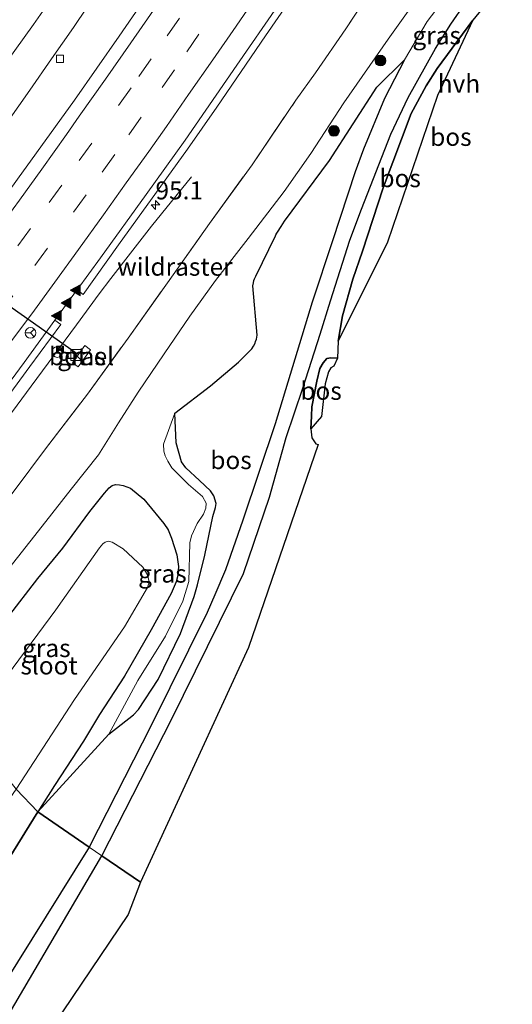
# Model space of a CAD drawing. Units: metres. Extents: x 142158 to 150002, y 468748 to 475002.
# Drawn here: x 143134 to 143203, y 469312 to 469449 of the extents above; entities that cross this region are included whole.
import ezdxf
from ezdxf.enums import TextEntityAlignment as Align

# ---------------------------------------------------------------- set-up
doc = ezdxf.new("R2010")
doc.units = ezdxf.units.M
doc.linetypes.add('IE-TERREINAFSCHEIDING', pattern=[10, 8, -2])
doc.linetypes.add('VW-3-9_STREEP', pattern=[12, 3, -9])
doc.layers.get('0').update_dxf_attribs({"lineweight": 25})
for name, color, linetype, lineweight in [('B-ME-AM-KILOMETR-S-B1', 7, 'Continuous', 18), ('B-ME-BV-GELEIDECONSTRAUCTIE_GELEIDERAIL_OVERSTAPCONSTRUCTIE-S-B1', 213, 'BV-ANTIVERBLINDINGSSCHERM', 18), ('B-ME-BV-GELEIDECONSTRUCTIE-GELEIDERAIL-L-B1', 213, 'BV-GELEIDERAIL', 18), ('B-ME-GR-BOOM-S-B1', 93, 'Continuous', 18), ('B-ME-GR-BOS-GV-B6', 10, 'Continuous', 25), ('B-ME-GW-INSTEEKWATERGANG-L-B1', 10, 'Continuous', 25), ('B-ME-GW-KRUINLIJN-L-B1', 93, 'Continuous', 18), ('B-ME-GW-TEENLIJN-L-B1', 93, 'Continuous', 18), ('B-ME-IE-GRASLAND-GV-B6', 93, 'Continuous', 18), ('B-ME-IE-HULPGEOMETRIE-L-B1', 53, 'Continuous', 18), ('B-ME-IE-INRICHTINGSELEMENT-S-B1', 253, 'Continuous', 18), ('B-ME-IE-TERREINAFSCHEIDING-RASTERHEKWERK-L-B1', 8, 'IE-TERREINAFSCHEIDING', 18), ('B-ME-KG-KADASTRAAL-OPNAMEDTMGRENS-L-B1', 10, 'Continuous', 25), ('B-ME-OG-WATER-GV-B6', 153, 'Continuous', 18), ('B-ME-VH-VERH_SOORT-BITUMEN-GV-B6', 8, 'IE-TERREINAFSCHEIDING-NATUURLIJK-HOUTWAL', 18), ('B-ME-VH-VERH_SOORT-GV-B6', 8, 'Continuous', 18), ('B-ME-VH-VERH_SOORT-HALF_VERHARDING-GV-B6', 8, 'IE-TERREINAFSCHEIDING-NATUURLIJK-HOUTWAL', 18), ('B-ME-VV-KOLK-S-B1', 8, 'Continuous', 18), ('B-ME-VW-MARKERING-39STREEP-015-L-B1', 255, 'VW-3-9_STREEP', 18), ('B-ME-VW-MARKERING-STREEP-015-L-B1', 7, 'Continuous', 18), ('B-ME-VW-MARKERING-VLAKMARK-S-B1', 7, 'Continuous', 18), ('B-ME-VW-MEUBILAIR_WEGMEUBILAIR-RONA-S-B1', 8, 'Continuous', 18), ('B-ME-VW-PORTAAL-L-B1', 10, 'Continuous', 25)]:
    doc.layers.add(name, color=color, linetype=linetype, lineweight=lineweight)
doc.styles.add('NLCS-ISO', font='NLCS-ISO.TTF')
doc.linetypes.add('BV-ANTIVERBLINDINGSSCHERM', pattern='A,2,-1,[22,NLCS.SHX,S=1,R=0,X=0,Y=0],-1', length=4)
doc.linetypes.add('BV-GELEIDERAIL', pattern='A,10,-3,[108,NLCS.SHX,S=1,R=0,X=0,Y=0],-3', length=16)
doc.linetypes.add('IE-TERREINAFSCHEIDING-NATUURLIJK-HOUTWAL', pattern='A,7,-1.5,[67,NLCS.SHX,S=0.75,R=45,X=0,Y=0],-1.5,7,-1.5,[70,NLCS.SHX,S=0.75,R=0,X=0,Y=0],-1.5', length=20)

# ---------------------------------------------------------------- blocks, each defined once
blk = doc.blocks.new('kast')
blk.add_line((-0.75, -0.75), (0.75, 0.75))
blk.add_lwpolyline([(-0.75, 0.75), (0.75, 0.75), (0.75, -0.75), (-0.75, -0.75)], close=True)
blk = doc.blocks.new('dtb')
blk.add_circle((0, 0), 0.75)
blk = doc.blocks.new('camera')
h = blk.add_hatch(color=256)
h.paths.add_polyline_path([(0.5, 0.5), (-0.5, 0.5), (0, 0)])
h.paths.add_polyline_path([(0, 0), (-0.5, -0.5), (0.5, -0.5)])
for p, q in [((-0.5, 0.5), (0.5, -0.5)), ((0.5, 0.5), (-0.5, -0.5))]:
    blk.add_line(p, q)
blk.add_lwpolyline([(-0.5, 0.5), (0.5, 0.5), (0.5, -0.5), (-0.5, -0.5)], close=True)
blk = doc.blocks.new('wegwijzer')
for q in [(-0.53, -0.53), (0, 0.75), (0.53, -0.53)]:
    blk.add_line((0, 0), q)
blk.add_circle((0, 0), 0.75)
blk = doc.blocks.new('boom')
blk.add_hatch(color=256).paths.add_polyline_path([(-0.75, 0, 1), (0.75, 0, 1)])
blk.add_circle((0, 0), 0.75)
blk = doc.blocks.new('hecto')
for p, q in [((0, 0.625), (-0.625, 0)), ((0, -0.625), (0, 0.625)), ((-0.625, 0), (0.625, 0)), ((0.625, 0), (0, -0.625))]:
    blk.add_line(p, q)
blk = doc.blocks.new('kolk')
blk.add_lwpolyline([(-0.5, -0.5), (0.5, -0.5), (0.5, 0.5), (-0.5, 0.5)], close=True)
blk = doc.blocks.new('verfsymbol')
for color in [252, 253]:
    blk.add_hatch(color=color).paths.add_polyline_path([(0.75, -0.625), (0, 0.75), (-0.75, -0.625)])
blk.add_lwpolyline([(0.75, -0.625), (0, 0.75), (-0.75, -0.625)], close=True)

msp = doc.modelspace()

# ---------------------------------------------------------------- linework, layer by layer
at = {"layer": 'B-ME-BV-GELEIDECONSTRUCTIE-GELEIDERAIL-L-B1'}
for points in [[(143084.595, 469378.4186, 8.3781), (143090.6033, 469386.1446, 8.386), (143095.4293, 469392.547, 8.3978), (143101.0666, 469400.0082, 8.3905), (143105.0427, 469405.3582, 8.4069), (143109.0131, 469410.7153, 8.4142), (143112.9707, 469416.1089, 8.4097), (143115.3346, 469419.4051, 8.4142), (143119.1507, 469424.8971, 8.4263), (143122.9928, 469430.2827, 8.4126), (143126.8556, 469435.6904, 8.4481), (143129.1848, 469438.9804, 8.48), (143132.2613, 469443.3416, 8.49), (143136.1522, 469448.7663, 8.4936), (143140.7238, 469455.3101, 8.5218)], [(143089.0646, 469376.0158, 8.3876), (143094.0959, 469382.526, 8.3596), (143098.124, 469387.8341, 8.3814), (143102.152, 469393.1422, 8.4033), (143106.1257, 469398.4792, 8.3632), (143109.3058, 469402.7474, 8.3623), (143112.4776, 469407.0779, 8.3978), (143115.5424, 469411.3655, 8.3851), (143118.681, 469415.7046, 8.3569), (143122.5277, 469421.111, 8.3611), (143126.4225, 469426.5228, 8.4139), (143129.5174, 469430.8582, 8.4275), (143132.5949, 469435.2419, 8.4548), (143135.6518, 469439.6247, 8.5031), (143138.668, 469443.9856, 8.4931), (143141.7173, 469448.3731, 8.5076), (143145.4357, 469453.9211, 8.5413)], [(143110.2734, 469364.6143, 8.625), (143114.1641, 469369.6712, 8.6464), (143119.0533, 469375.967, 8.6201), (143123.085, 469381.2789, 8.6306), (143127.0889, 469386.6096, 8.6254), (143131.0692, 469391.9364, 8.6495), (143135.8169, 469398.3392, 8.6632), (143138.2056, 469401.5274, 8.663), (143142.1475, 469406.8838, 8.728), (143145.3168, 469411.1822, 8.7672), (143146.9377, 469413.3305, 8.7168), (143149.327, 469416.4506, 8.5768), (143152.6173, 469420.6399, 8.3349), (143158.1794, 469427.5411, 8.1153)]]:
    msp.add_polyline3d(points, dxfattribs=at)
at = {"layer": 'B-ME-GR-BOS-GV-B6'}
for points in [[(143202.8914, 469456.135, 4.9904), (143197.4047, 469449.3813, 5.0531), (143192.4074, 469442.656, 4.9002), (143190.8683, 469440.2245, 4.9159), (143188.7831, 469436.3634, 4.7866), (143184.8809, 469426.0044, 4.8532), (143181.9954, 469417.1554, 4.7826), (143180.664, 469413.2409, 4.6141), (143179.2013, 469408.1334, 4.7317), (143178.6139, 469404.6028, 4.767), (143178.5264, 469402.2207, 4.9081), (143177.61, 469402.2961, 4.8801), (143177.054, 469402.1958, 4.8669), (143176.5094, 469401.5816, 4.8702), (143176.0711, 469400.8081, 4.8702), (143175.6554, 469399.007, 4.8669), (143174.9551, 469395.4517, 4.9755), (143174.8811, 469394.1428, 5.0886), (143174.8168, 469392.3935, 5.1893), (143174.9473, 469391.1332, 5.1787), (143175.5243, 469390.2792, 5.2598), (143175.8161, 469390.1834, 5.2312)], [(143175.8161, 469390.1834, 5.2312), (143166.125, 469361.852, 4.7311), (143151.056, 469329.142, 4.465), (143145.6871, 469332.8207, 4.1938), (143155.3671, 469351.8296, 4.4558), (143165.4235, 469372.2125, 4.7111), (143169.0301, 469382.8578, 4.93), (143171.3892, 469391.1538, 4.9313), (143173.7164, 469398.0675, 4.898), (143176.0956, 469405.5767, 4.7482), (143177.5536, 469410.2148, 4.7316), (143180.2461, 469418.6781, 4.715), (143181.887, 469423.0231, 4.9978), (143185.9565, 469433.4761, 4.7649), (143188.3602, 469438.6085, 4.7316), (143192.205, 469445.4341, 4.939), (143194.3406, 469448.8107, 5.0129), (143196.3099, 469451.7123, 5.034)], [(143178.6139, 469404.6028, 4.767), (143179.2013, 469408.1334, 4.7317), (143180.664, 469413.2409, 4.6141), (143181.9954, 469417.1554, 4.7826), (143184.8809, 469426.0044, 4.8532), (143188.7831, 469436.3634, 4.7866), (143190.8683, 469440.2245, 4.9159), (143192.4074, 469442.656, 4.9002), (143197.4047, 469449.3813, 5.0531), (143192.475, 469438.885, 4.5345), (143185.4752, 469418.4215, 4.4365), (143178.6139, 469404.6028, 4.767)], [(143143.9331, 469334.0225, 4.1166), (143136.7375, 469338.9527, 3.8292), (143146.6407, 469349.7711, 4.0592), (143150.0956, 469352.4643, 4.3562), (143150.7692, 469353.2436, 4.424), (143153.5388, 469357.415, 4.4286), (143156.6383, 469363.8031, 4.425), (143158.5545, 469368.9991, 4.4286), (143159.0073, 469370.5993, 4.4786), (143160.0415, 469374.7286, 4.7759), (143161.1597, 469380.1535, 5.0052), (143161.5153, 469381.3764, 4.9347), (143161.6034, 469381.9746, 4.9372), (143161.3108, 469383.0032, 4.9397), (143160.8221, 469383.735, 4.9221), (143159.2946, 469385.1527, 4.7986), (143157.3875, 469386.9446, 4.718), (143156.7732, 469387.7637, 4.7457), (143156.0284, 469390.4249, 4.7558), (143155.8471, 469394.5724, 5.0178), (143160.83, 469398.3895, 5.4586), (143164.7433, 469401.6901, 5.4125), (143166.5768, 469403.5338, 5.3492), (143166.8127, 469403.9151, 5.3434), (143167.0319, 469404.3281, 5.3204), (143167.1199, 469404.5647, 5.3146), (143167.2283, 469404.895, 5.2973), (143167.3158, 469405.4498, 5.2973), (143166.7406, 469412.3032, 5.257), (143166.8015, 469412.7514, 5.257), (143166.8877, 469413.0683, 5.257), (143166.96, 469413.2885, 5.2513), (143167.1286, 469413.6619, 5.2455), (143169.8716, 469419.3122, 5.113), (143169.989, 469419.5269, 5.113), (143170.1658, 469419.8169, 5.113), (143170.6787, 469420.6157, 5.0957), (143171.145, 469421.3332, 5.1303), (143177.4325, 469429.8067, 5.1245), (143184.0291, 469440.0099, 5.0669), (143187.8696, 469443.8588, 4.9665), (143185.0976, 469438.4571, 4.8258), (143182.1659, 469431.369, 4.9908), (143180.9862, 469428.235, 4.7748), (143177.832, 469418.6175, 4.6583), (143175.0082, 469410.0184, 4.8449), (143169.8302, 469393.0681, 4.93), (143165.3149, 469379.6137, 4.8814), (143162.9286, 469372.7208, 4.5895), (143161.4454, 469369.1933, 4.4558), (143160.3518, 469366.7738, 4.3463), (143152.542, 469351.0006, 4.322), (143143.9331, 469334.0225, 4.1166)], [(143174.8168, 469392.3935, 5.1893), (143174.8811, 469394.1428, 5.0886), (143174.9551, 469395.4517, 4.9755), (143175.6554, 469399.007, 4.8669), (143176.0711, 469400.8081, 4.8702), (143176.5094, 469401.5816, 4.8702), (143177.054, 469402.1958, 4.8669), (143177.61, 469402.2961, 4.8801), (143178.5264, 469402.2207, 4.9081), (143178.0048, 469401.1271, 5.3236), (143177.5769, 469400.8722, 5.3537), (143177.2533, 469400.326, 5.3763), (143176.8161, 469398.6617, 5.5045), (143176.3126, 469394.0782, 5.5875), (143174.8168, 469392.3935, 5.1893)], [(143119.0926, 469311.1212, 3.5572), (143124.7032, 469319.566, 3.7639), (143136.7375, 469338.9527, 3.8292), (143143.9331, 469334.0225, 4.1166), (143122.1243, 469299.0823, 4.2257)], [(143151.056, 469329.142, 4.465), (143149.341, 469324.646, 4.465), (143108.931, 469264.712, 4.0214), (143106.3226, 469270.2759, 4.1639), (143126.2355, 469299.7307, 4.1639), (143145.6871, 469332.8207, 4.1938), (143151.056, 469329.142, 4.465)]]:
    msp.add_polyline3d(points, dxfattribs=at)
at = {"layer": 'B-ME-GW-INSTEEKWATERGANG-L-B1'}
for points in [[(143132.5223, 469365.9967, 4.1876), (143136.7734, 469371.4745, 4.1809), (143140.2515, 469375.74, 4.107), (143144, 469380.8338, 4.0689), (143146.0423, 469383.4169, 4.0689), (143146.685, 469384.1494, 4.0241), (143147.1085, 469384.4498, 4.0241), (143147.5735, 469384.6135, 4.0241), (143148.1507, 469384.5801, 4.0443), (143148.6671, 469384.4814, 4.0174), (143149.6865, 469384.0975, 4.042), (143151.5103, 469382.5405, 4.1899), (143151.9311, 469382.0642, 4.1943), (143154.3381, 469379.1775, 4.1876), (143154.9281, 469378.2676, 4.1876), (143155.3808, 469377.122, 4.1899), (143156.1313, 469374.7762, 4.1585), (143156.3594, 469373.1669, 4.1249), (143156.2896, 469371.8997, 4.1451), (143156.0268, 469371.0215, 4.154), (143155.3286, 469369.3917, 4.1831), (143152.5432, 469364.3446, 3.9838), (143148.8531, 469357.8808, 3.883), (143145.3634, 469352.5002, 4.0129), (143143.1283, 469348.7842, 3.8785), (143139.098, 469342.605, 3.8337), (143136.7375, 469338.9527, 3.8292)], [(143136.7375, 469338.9527, 3.8292), (143124.7032, 469319.566, 3.7639), (143119.0926, 469311.1212, 3.5572)]]:
    msp.add_polyline3d(points, dxfattribs=at)
at = {"layer": 'B-ME-GW-KRUINLIJN-L-B1'}
for points in [[(143178.6139, 469404.6028, 4.767), (143179.2013, 469408.1334, 4.7317), (143180.664, 469413.2409, 4.6141), (143181.9954, 469417.1554, 4.7826), (143184.8809, 469426.0044, 4.8532), (143188.7831, 469436.3634, 4.7866), (143190.8683, 469440.2245, 4.9159), (143192.4074, 469442.656, 4.9002), (143197.4047, 469449.3813, 5.0531)], [(143146.6407, 469349.7711, 4.0592), (143150.0956, 469352.4643, 4.3562), (143150.7692, 469353.2436, 4.424), (143153.5388, 469357.415, 4.4286), (143156.6383, 469363.8031, 4.425), (143158.5545, 469368.9991, 4.4286), (143159.0073, 469370.5993, 4.4786), (143160.0415, 469374.7286, 4.7759), (143161.1597, 469380.1535, 5.0052), (143161.5153, 469381.3764, 4.9347), (143161.6034, 469381.9746, 4.9372), (143161.3108, 469383.0032, 4.9397), (143160.8221, 469383.735, 4.9221), (143159.2946, 469385.1527, 4.7986), (143157.3875, 469386.9446, 4.718), (143156.7732, 469387.7637, 4.7457), (143156.0284, 469390.4249, 4.7558), (143155.8471, 469394.5724, 5.0178)]]:
    msp.add_polyline3d(points, dxfattribs=at)
at = {"layer": 'B-ME-GW-TEENLIJN-L-B1'}
for points in [[(143122.9649, 469360.4692, 4.4612), (143124.2767, 469361.6095, 4.5284), (143125.3357, 469363.0584, 4.5303), (143128.41, 469367.4249, 4.5931), (143132.1917, 469372.2378, 4.6871), (143137.357, 469378.8068, 4.6379), (143141.3917, 469383.9652, 4.5303), (143145.218, 469388.7543, 4.4228), (143147.9968, 469393.2295, 4.7416), (143150.7594, 469397.5083, 4.8848), (143154.3755, 469402.8373, 5.132), (143157.9521, 469408.0828, 5.333), (143161.5136, 469413.0806, 5.2359), (143166.0669, 469418.9355, 5.1551), (143171.1, 469425.4816, 5.0465), (143174.8093, 469430.792, 5.1343), (143179.3979, 469437.8543, 5.1574), (143185.5973, 469446.7053, 5.102), (143189.7776, 469452.6345, 5.1089)], [(143178.5264, 469402.2207, 4.9081), (143177.61, 469402.2961, 4.8801), (143177.054, 469402.1958, 4.8669), (143176.5094, 469401.5816, 4.8702), (143176.0711, 469400.8081, 4.8702), (143175.6554, 469399.007, 4.8669), (143174.9551, 469395.4517, 4.9755), (143174.8811, 469394.1428, 5.0886), (143174.8168, 469392.3935, 5.1893)], [(143146.6407, 469349.7711, 4.0592), (143150.6892, 469357.2602, 3.8608), (143154.5349, 469363.4485, 3.9091), (143156.9504, 469368.3441, 3.9413), (143157.7895, 469371.0873, 4.0701), (143157.9397, 469376.4846, 4.3728), (143158.1663, 469377.4347, 4.5215), (143158.9833, 469379.1628, 4.6046), (143159.8437, 469380.453, 4.6172), (143160.1625, 469381.3038, 4.6248), (143160.2254, 469382.0253, 4.6147), (143159.6876, 469382.9472, 4.582), (143157.7388, 469384.5919, 4.4963), (143155.4485, 469386.9267, 4.466), (143154.8652, 469387.8701, 4.5265), (143154.5118, 469388.5937, 4.5618), (143154.3283, 469389.2647, 4.582), (143154.2953, 469390.254, 4.5946), (143155.8471, 469394.5724, 5.0178)]]:
    msp.add_polyline3d(points, dxfattribs=at)
at = {"layer": 'B-ME-IE-GRASLAND-GV-B6'}
for points in [[(143161.0097, 469465.9205, 7.9249), (143148.1166, 469447.1351, 7.785), (143141.8837, 469438.2251, 7.734), (143133.9432, 469427.1831, 7.7128), (143128.2197, 469419.2805, 7.6703), (143122.9062, 469412.0348, 7.632), (143117.6436, 469405.0983, 7.6575), (143112.977, 469398.853, 7.615), (143106.5319, 469390.3786, 7.5853), (143099.0016, 469380.4757, 7.6193), (143093.5908, 469373.5826, 7.591), (143080.4812, 469380.6301, 7.5926), (143085.5843, 469387.1901, 7.5618), (143092.884, 469396.7673, 7.5491), (143100.0483, 469406.2201, 7.5278), (143105.9994, 469414.3153, 7.5321), (143110.6974, 469420.6969, 7.5618), (143116.8147, 469429.2662, 7.6596), (143122.1389, 469436.7883, 7.6426), (143127.3876, 469444.164, 7.6213), (143132.2294, 469451.0511, 7.6213)], [(143184.5657, 469455.6399, 7.8261), (143179.6666, 469448.1897, 7.7408), (143175.479, 469442.0343, 7.7286), (143172.7265, 469438.2036, 7.7266), (143166.6165, 469429.2145, 7.7124), (143160.7063, 469421.0274, 7.7408), (143154.8251, 469412.7594, 7.7286), (143149.3309, 469405.0256, 7.6596), (143143.6924, 469397.2185, 7.5766), (143137.8405, 469389.5875, 7.4926), (143133.5758, 469383.9253, 7.4978), (143128.8893, 469377.791, 7.5048), (143122.1992, 469369.025, 7.5101), (143116.294, 469361.3778, 7.5206), (143108.6009, 469365.5134, 7.9896)], [(143133.5758, 469383.9253, 7.4978), (143137.8405, 469389.5875, 7.4926), (143143.6924, 469397.2185, 7.5766), (143149.3309, 469405.0256, 7.6596), (143154.8251, 469412.7594, 7.7286), (143160.7063, 469421.0274, 7.7408), (143166.6165, 469429.2145, 7.7124), (143172.7265, 469438.2036, 7.7266), (143175.479, 469442.0343, 7.7286), (143179.6666, 469448.1897, 7.7408), (143184.5657, 469455.6399, 7.8261)], [(143108.6009, 469365.5134, 7.9896), (143110.1987, 469367.532, 8.0717), (143120.1767, 469380.4143, 8.0335), (143126.1837, 469388.3299, 8.0462), (143131.6019, 469395.5343, 8.0675), (143135.6616, 469401.0607, 8.0972), (143139.9664, 469406.9455, 8.094), (143139.1391, 469407.5223, 8.1655), (143142.1481, 469411.6612, 8.1699), (143142.2191, 469411.758, 8.1698), (143143.0791, 469411.1274, 8.1379), (143147.9985, 469418.0231, 8.1465), (143153.2876, 469425.3784, 8.1465), (143157.6017, 469431.3831, 8.1436), (143161.7172, 469437.2297, 8.2246), (143168.4943, 469447.1935, 8.2188), (143172.9648, 469453.7253, 8.2303)], [(143132.1917, 469372.2378, 4.6871), (143137.357, 469378.8068, 4.6379), (143141.3917, 469383.9652, 4.5303), (143145.218, 469388.7543, 4.4228), (143147.9968, 469393.2295, 4.7416), (143150.7594, 469397.5083, 4.8848), (143154.3755, 469402.8373, 5.132), (143157.9521, 469408.0828, 5.333), (143161.5136, 469413.0806, 5.2359), (143166.0669, 469418.9355, 5.1551), (143171.1, 469425.4816, 5.0465), (143174.8093, 469430.792, 5.1343), (143179.3979, 469437.8543, 5.1574), (143185.5973, 469446.7053, 5.102), (143189.7776, 469452.6345, 5.1089)], [(143189.7776, 469452.6345, 5.1089), (143185.5973, 469446.7053, 5.102), (143179.3979, 469437.8543, 5.1574), (143174.8093, 469430.792, 5.1343), (143171.1, 469425.4816, 5.0465), (143166.0669, 469418.9355, 5.1551), (143161.5136, 469413.0806, 5.2359), (143157.9521, 469408.0828, 5.333), (143154.3755, 469402.8373, 5.132), (143150.7594, 469397.5083, 4.8848), (143147.9968, 469393.2295, 4.7416), (143145.218, 469388.7543, 4.4228), (143141.3917, 469383.9652, 4.5303), (143137.357, 469378.8068, 4.6379), (143132.1917, 469372.2378, 4.6871)], [(143194.0276, 469453.1807, 4.9262), (143191.0436, 469449.1878, 5.003), (143187.8696, 469443.8588, 4.9665), (143184.0291, 469440.0099, 5.0669), (143177.4325, 469429.8067, 5.1245), (143171.145, 469421.3332, 5.1303), (143170.6787, 469420.6157, 5.0957), (143170.1658, 469419.8169, 5.113), (143169.989, 469419.5269, 5.113), (143169.8716, 469419.3122, 5.113), (143167.1286, 469413.6619, 5.2455), (143166.96, 469413.2885, 5.2513), (143166.8877, 469413.0683, 5.257), (143166.8015, 469412.7514, 5.257), (143166.7406, 469412.3032, 5.257), (143167.3158, 469405.4498, 5.2973), (143167.2283, 469404.895, 5.2973), (143167.1199, 469404.5647, 5.3146), (143167.0319, 469404.3281, 5.3204), (143166.8127, 469403.9151, 5.3434), (143166.5768, 469403.5338, 5.3492), (143164.7433, 469401.6901, 5.4125), (143160.83, 469398.3895, 5.4586), (143155.8471, 469394.5724, 5.0178), (143154.2953, 469390.254, 4.5946), (143154.3283, 469389.2647, 4.582), (143154.5118, 469388.5937, 4.5618), (143154.8652, 469387.8701, 4.5265), (143155.4485, 469386.9267, 4.466), (143157.7388, 469384.5919, 4.4963), (143159.6876, 469382.9472, 4.582), (143160.2254, 469382.0253, 4.6147), (143160.1625, 469381.3038, 4.6248), (143159.8437, 469380.453, 4.6172), (143158.9833, 469379.1628, 4.6046), (143158.1663, 469377.4347, 4.5215), (143157.9397, 469376.4846, 4.3728), (143157.7895, 469371.0873, 4.0701), (143156.9504, 469368.3441, 3.9413), (143154.5349, 469363.4485, 3.9091), (143150.6892, 469357.2602, 3.8608), (143146.6407, 469349.7711, 4.0592), (143136.7375, 469338.9527, 3.8292), (143139.098, 469342.605, 3.8337), (143143.1283, 469348.7842, 3.8785), (143145.3634, 469352.5002, 4.0129), (143148.8531, 469357.8808, 3.883), (143152.5432, 469364.3446, 3.9838), (143155.3286, 469369.3917, 4.1831), (143156.0268, 469371.0215, 4.154), (143156.2896, 469371.8997, 4.1451), (143156.3594, 469373.1669, 4.1249), (143156.1313, 469374.7762, 4.1585), (143155.3808, 469377.122, 4.1899), (143154.9281, 469378.2676, 4.1876), (143154.3381, 469379.1775, 4.1876), (143151.9311, 469382.0642, 4.1943), (143151.5103, 469382.5405, 4.1899), (143149.6865, 469384.0975, 4.042), (143148.6671, 469384.4814, 4.0174), (143148.1507, 469384.5801, 4.0443), (143147.5735, 469384.6135, 4.0241), (143147.1085, 469384.4498, 4.0241), (143146.685, 469384.1494, 4.0241), (143146.0423, 469383.4169, 4.0689), (143144, 469380.8338, 4.0689), (143140.2515, 469375.74, 4.107), (143136.7734, 469371.4745, 4.1809), (143132.5223, 469365.9967, 4.1876)], [(143141.5894, 469401.5792, 8.0154), (143142.3913, 469401.0043, 8.0154), (143144.1175, 469403.412, 8.0154), (143143.3156, 469403.9869, 8.0154), (143141.5894, 469401.5792, 8.0154)], [(143146.6407, 469349.7711, 4.0592), (143150.6892, 469357.2602, 3.8608), (143154.5349, 469363.4485, 3.9091), (143156.9504, 469368.3441, 3.9413), (143157.7895, 469371.0873, 4.0701), (143157.9397, 469376.4846, 4.3728), (143158.1663, 469377.4347, 4.5215), (143158.9833, 469379.1628, 4.6046), (143159.8437, 469380.453, 4.6172), (143160.1625, 469381.3038, 4.6248), (143160.2254, 469382.0253, 4.6147), (143159.6876, 469382.9472, 4.582), (143157.7388, 469384.5919, 4.4963), (143155.4485, 469386.9267, 4.466), (143154.8652, 469387.8701, 4.5265), (143154.5118, 469388.5937, 4.5618), (143154.3283, 469389.2647, 4.582), (143154.2953, 469390.254, 4.5946), (143155.8471, 469394.5724, 5.0178), (143156.0284, 469390.4249, 4.7558), (143156.7732, 469387.7637, 4.7457), (143157.3875, 469386.9446, 4.718), (143159.2946, 469385.1527, 4.7986), (143160.8221, 469383.735, 4.9221), (143161.3108, 469383.0032, 4.9397), (143161.6034, 469381.9746, 4.9372), (143161.5153, 469381.3764, 4.9347), (143161.1597, 469380.1535, 5.0052), (143160.0415, 469374.7286, 4.7759), (143159.0073, 469370.5993, 4.4786), (143158.5545, 469368.9991, 4.4286), (143156.6383, 469363.8031, 4.425), (143153.5388, 469357.415, 4.4286), (143150.7692, 469353.2436, 4.424), (143150.0956, 469352.4643, 4.3562), (143146.6407, 469349.7711, 4.0592)], [(143132.5223, 469365.9967, 4.1876), (143136.7734, 469371.4745, 4.1809), (143140.2515, 469375.74, 4.107), (143144, 469380.8338, 4.0689), (143146.0423, 469383.4169, 4.0689), (143146.685, 469384.1494, 4.0241), (143147.1085, 469384.4498, 4.0241), (143147.5735, 469384.6135, 4.0241), (143148.1507, 469384.5801, 4.0443), (143148.6671, 469384.4814, 4.0174), (143149.6865, 469384.0975, 4.042), (143151.5103, 469382.5405, 4.1899), (143151.9311, 469382.0642, 4.1943), (143154.3381, 469379.1775, 4.1876), (143154.9281, 469378.2676, 4.1876), (143155.3808, 469377.122, 4.1899), (143156.1313, 469374.7762, 4.1585), (143156.3594, 469373.1669, 4.1249), (143156.2896, 469371.8997, 4.1451), (143156.0268, 469371.0215, 4.154), (143155.3286, 469369.3917, 4.1831), (143152.5432, 469364.3446, 3.9838), (143148.8531, 469357.8808, 3.883), (143145.3634, 469352.5002, 4.0129), (143143.1283, 469348.7842, 3.8785), (143139.098, 469342.605, 3.8337), (143136.7375, 469338.9527, 3.8292), (143133.719, 469342.1145, 2.0954), (143141.8557, 469354.6327, 2.0954), (143148.8448, 469364.7488, 2.0954), (143152.0479, 469370.241, 2.0954), (143152.278, 469371.0286, 2.0954), (143152.0569, 469371.9891, 2.0954), (143151.3936, 469373.0632, 2.0954), (143148.6415, 469375.6464, 2.0954), (143147.1271, 469376.5769, 2.0954), (143146.5884, 469376.6878, 2.0954), (143146.1611, 469376.549, 2.0954), (143145.8331, 469376.3164, 2.0954), (143145.3577, 469375.7821, 2.0954), (143139.2491, 469367.1119, 2.0954), (143133.3297, 469359.1018, 2.0954)], [(143113.8595, 469311.6692, 2.0954), (143115.8119, 469313.7118, 2.0954), (143118.408, 469317.5463, 2.0954), (143120.3004, 469321.0001, 2.0954), (143121.9709, 469323.2177, 2.0954), (143124.7057, 469327.5058, 2.0954), (143127.1353, 469331.7419, 2.0954), (143129.8663, 469336.5734, 2.0954), (143133.719, 469342.1145, 2.0954), (143136.7375, 469338.9527, 3.8292), (143124.7032, 469319.566, 3.7639), (143119.0926, 469311.1212, 3.5572)]]:
    msp.add_polyline3d(points, dxfattribs=at)
at = {"layer": 'B-ME-IE-HULPGEOMETRIE-L-B1'}
msp.add_polyline3d([(143051.386, 469397.433, 4.31), (143053.5363, 469396.1082, 4.3235), (143056.4145, 469394.3348, 4.3992), (143061.1644, 469391.4082, 6.7894), (143063.8194, 469389.7724, 7.0539), (143064.2475, 469389.5086, 7.0539), (143066.1794, 469388.3185, 7.1087), (143080.4812, 469380.6301, 7.5926), (143093.5908, 469373.5826, 7.591), (143107.7412, 469365.9756, 8.0218), (143108.6009, 469365.5134, 7.9896), (143116.294, 469361.3778, 7.5206), (143119.5333, 469359.5203, 4.295), (143122.7378, 469356.1063, 2.0982), (143133.719, 469342.1145, 2.0954), (143136.7375, 469338.9527, 3.8292), (143143.9331, 469334.0225, 4.1166), (143145.6871, 469332.8207, 4.1938), (143151.056, 469329.142, 4.465)], dxfattribs=at)
at = {"layer": 'B-ME-IE-TERREINAFSCHEIDING-RASTERHEKWERK-L-B1'}
msp.add_polyline3d([(143116.294, 469361.3778, 7.5206), (143122.1992, 469369.025, 7.5101), (143128.8893, 469377.791, 7.5048), (143133.5758, 469383.9253, 7.4978), (143137.8405, 469389.5875, 7.4926), (143143.6924, 469397.2185, 7.5766), (143149.3309, 469405.0256, 7.6596), (143154.8251, 469412.7594, 7.7286), (143160.7063, 469421.0274, 7.7408), (143166.6165, 469429.2145, 7.7124), (143172.7265, 469438.2036, 7.7266), (143175.479, 469442.0343, 7.7286), (143179.6666, 469448.1897, 7.7408), (143184.5657, 469455.6399, 7.8261), (143188.8196, 469462.0776, 7.8768), (143193.8445, 469469.7196, 7.9154)], dxfattribs=at)
at = {"layer": 'B-ME-KG-KADASTRAAL-OPNAMEDTMGRENS-L-B1'}
msp.add_polyline3d([(143202.8914, 469456.135, 4.9904), (143197.4047, 469449.3813, 5.0531), (143192.475, 469438.885, 4.5345), (143185.4752, 469418.4215, 4.4365), (143178.6139, 469404.6028, 4.767), (143178.5264, 469402.2207, 4.9081), (143178.0048, 469401.1271, 5.3236), (143177.5769, 469400.8722, 5.3537), (143177.2533, 469400.326, 5.3763), (143176.8161, 469398.6617, 5.5045), (143176.3126, 469394.0782, 5.5875), (143174.8168, 469392.3935, 5.1893), (143174.9473, 469391.1332, 5.1787), (143175.5243, 469390.2792, 5.2598), (143175.8161, 469390.1834, 5.2312), (143166.125, 469361.852, 4.7311), (143151.056, 469329.142, 4.465), (143149.341, 469324.646, 4.465), (143108.931, 469264.712, 4.0214), (143106.3226, 469270.2759, 4.1639), (143104.9432, 469273.2182, 4.2257), (143091.186, 469302.563, 4.6416), (143037.2099, 469244.4207, 3.9265), (143033.4685, 469241.2548, 4.3846)], dxfattribs=at)
at = {"layer": 'B-ME-OG-WATER-GV-B6'}
msp.add_polyline3d([(143122.7378, 469356.1063, 2.0982), (143127.2536, 469355.4827, 2.0954), (143128.5942, 469355.6776, 2.0954), (143129.8262, 469356.0256, 2.0954), (143130.341, 469356.2264, 2.0954), (143130.7966, 469356.4181, 2.0954), (143131.6493, 469357.0228, 2.0954), (143132.1212, 469357.4232, 2.0954), (143133.3297, 469359.1018, 2.0954), (143139.2491, 469367.1119, 2.0954), (143145.3577, 469375.7821, 2.0954), (143145.8331, 469376.3164, 2.0954), (143146.1611, 469376.549, 2.0954), (143146.5884, 469376.6878, 2.0954), (143147.1271, 469376.5769, 2.0954), (143148.6415, 469375.6464, 2.0954), (143151.3936, 469373.0632, 2.0954), (143152.0569, 469371.9891, 2.0954), (143152.278, 469371.0286, 2.0954), (143152.0479, 469370.241, 2.0954), (143148.8448, 469364.7488, 2.0954), (143141.8557, 469354.6327, 2.0954), (143133.719, 469342.1145, 2.0954), (143122.7378, 469356.1063, 2.0982)], dxfattribs=at)
at = {"layer": 'B-ME-VH-VERH_SOORT-BITUMEN-GV-B6'}
msp.add_polyline3d([(143170.1887, 469451.3898, 8.2806), (143164.5183, 469443.1181, 8.2306), (143157.304, 469432.6587, 8.2092), (143151.8405, 469425.0821, 8.1949), (143145.4995, 469416.2268, 8.1628), (143142.2191, 469411.758, 8.1698), (143142.1481, 469411.6612, 8.1699), (143139.1391, 469407.5223, 8.1655), (143134.863, 469401.6404, 8.1592), (143128.8524, 469393.5539, 8.1306), (143122.2426, 469384.7701, 8.0378), (143115.1913, 469375.5968, 8.0021), (143107.7412, 469365.9756, 8.0218), (143093.5908, 469373.5826, 7.591), (143099.0016, 469380.4757, 7.6193), (143106.5319, 469390.3786, 7.5853), (143112.977, 469398.853, 7.615), (143117.6436, 469405.0983, 7.6575), (143122.9062, 469412.0348, 7.632), (143128.2197, 469419.2805, 7.6703), (143133.9432, 469427.1831, 7.7128), (143141.8837, 469438.2251, 7.734), (143148.1166, 469447.1351, 7.785), (143161.0097, 469465.9205, 7.9249)], dxfattribs=at)
at = {"layer": 'B-ME-VH-VERH_SOORT-GV-B6'}
for points in [[(143172.9648, 469453.7253, 8.2303), (143168.4943, 469447.1935, 8.2188), (143161.7172, 469437.2297, 8.2246), (143157.6017, 469431.3831, 8.1436), (143153.2876, 469425.3784, 8.1465), (143147.9985, 469418.0231, 8.1465), (143143.0791, 469411.1274, 8.1379), (143142.2191, 469411.758, 8.1698), (143145.4995, 469416.2268, 8.1628), (143151.8405, 469425.0821, 8.1949), (143157.304, 469432.6587, 8.2092), (143164.5183, 469443.1181, 8.2306), (143170.1887, 469451.3898, 8.2806)], [(143108.6009, 469365.5134, 7.9896), (143107.7412, 469365.9756, 8.0218), (143115.1913, 469375.5968, 8.0021), (143122.2426, 469384.7701, 8.0378), (143128.8524, 469393.5539, 8.1306), (143134.863, 469401.6404, 8.1592), (143139.1391, 469407.5223, 8.1655), (143139.9664, 469406.9455, 8.094), (143135.6616, 469401.0607, 8.0972), (143131.6019, 469395.5343, 8.0675), (143126.1837, 469388.3299, 8.0462), (143120.1767, 469380.4143, 8.0335), (143110.1987, 469367.532, 8.0717), (143108.6009, 469365.5134, 7.9896)], [(143142.3913, 469401.0043, 8.0154), (143141.5894, 469401.5792, 8.0154), (143143.3156, 469403.9869, 8.0154), (143144.1175, 469403.412, 8.0154), (143142.3913, 469401.0043, 8.0154)]]:
    msp.add_polyline3d(points, dxfattribs=at)
at = {"layer": 'B-ME-VH-VERH_SOORT-HALF_VERHARDING-GV-B6'}
for points in [[(143143.9331, 469334.0225, 4.1166), (143152.542, 469351.0006, 4.322), (143160.3518, 469366.7738, 4.3463), (143161.4454, 469369.1933, 4.4558), (143162.9286, 469372.7208, 4.5895), (143165.3149, 469379.6137, 4.8814), (143169.8302, 469393.0681, 4.93), (143175.0082, 469410.0184, 4.8449), (143177.832, 469418.6175, 4.6583), (143180.9862, 469428.235, 4.7748), (143182.1659, 469431.369, 4.9908), (143185.0976, 469438.4571, 4.8258), (143187.8696, 469443.8588, 4.9665), (143191.0436, 469449.1878, 5.003), (143194.0276, 469453.1807, 4.9262)], [(143196.3099, 469451.7123, 5.034), (143194.3406, 469448.8107, 5.0129), (143192.205, 469445.4341, 4.939), (143188.3602, 469438.6085, 4.7316), (143185.9565, 469433.4761, 4.7649), (143181.887, 469423.0231, 4.9978), (143180.2461, 469418.6781, 4.715), (143177.5536, 469410.2148, 4.7316), (143176.0956, 469405.5767, 4.7482), (143173.7164, 469398.0675, 4.898), (143171.3892, 469391.1538, 4.9313), (143169.0301, 469382.8578, 4.93), (143165.4235, 469372.2125, 4.7111), (143155.3671, 469351.8296, 4.4558), (143145.6871, 469332.8207, 4.1938), (143143.9331, 469334.0225, 4.1166)], [(143104.9432, 469273.2182, 4.2257), (143122.1243, 469299.0823, 4.2257), (143143.9331, 469334.0225, 4.1166), (143145.6871, 469332.8207, 4.1938), (143126.2355, 469299.7307, 4.1639), (143106.3226, 469270.2759, 4.1639), (143104.9432, 469273.2182, 4.2257)]]:
    msp.add_polyline3d(points, dxfattribs=at)
at = {"layer": 'B-ME-VW-MARKERING-39STREEP-015-L-B1'}
for points in [[(143098.4758, 469370.9565, 7.8876), (143101.9218, 469375.314, 7.843), (143105.2945, 469379.6734, 7.8387), (143109.6368, 469385.2717, 7.8719), (143112.5762, 469389.1292, 7.8754), (143115.4971, 469392.9519, 7.8833), (143119.5506, 469398.3022, 7.9034), (143122.7158, 469402.5577, 7.8859), (143124.997, 469405.6279, 7.9167), (143129.5169, 469411.713, 7.9333), (143133.9708, 469417.9052, 7.9683), (143138.3579, 469423.9356, 7.978), (143142.534, 469429.7857, 8.0068), (143148.0053, 469437.4964, 8.0147), (143150.8586, 469441.5086, 8.0392), (143154.7961, 469447.2011, 8.0576), (143159.5505, 469454.1108, 8.0768)], [(143101.6372, 469369.257, 7.9687), (143103.1274, 469371.1528, 7.9659), (143106.5225, 469375.4957, 7.9536), (143110.6828, 469380.8784, 7.9501), (143115.8438, 469387.6087, 7.9475), (143119.1364, 469391.9437, 7.9475), (143122.2705, 469396.0906, 7.9668), (143127.3906, 469402.9537, 7.9983), (143131.5031, 469408.5054, 8.0175), (143136.3607, 469415.1635, 8.056), (143141.7408, 469422.5792, 8.0902), (143145.727, 469428.1907, 8.0858), (143149.4562, 469433.4019, 8.1112), (143154.0847, 469440.0042, 8.1155), (143157.5113, 469444.9431, 8.147), (143160.6654, 469449.4894, 8.1759)]]:
    msp.add_polyline3d(points, dxfattribs=at)
at = {"layer": 'B-ME-VW-MARKERING-STREEP-015-L-B1'}
for points in [[(143104.8714, 469367.5184, 8.0274), (143106.719, 469369.8801, 8.0261), (143113.5218, 469378.6396, 7.9911), (143117.2431, 469383.443, 8.0366), (143121.5531, 469389.1481, 8.0558), (143126.6455, 469395.8837, 8.0488), (143129.8455, 469400.2111, 8.0748), (143132.9584, 469404.4718, 8.1509), (143135.9111, 469408.4081, 8.1894), (143139.1225, 469412.8306, 8.1693), (143142.417, 469417.3878, 8.1334), (143145.9318, 469422.2271, 8.2087), (143149.0842, 469426.6678, 8.1982), (143152.2139, 469431.0807, 8.1921), (143154.6725, 469434.5647, 8.2166), (143157.7785, 469438.9888, 8.2384), (143161.152, 469443.8562, 8.2314), (143164.4007, 469448.5413, 8.2096), (143167.6779, 469453.348, 8.2454)], [(143095.2794, 469372.6749, 7.7574), (143099.628, 469378.2484, 7.7536), (143105.0492, 469385.2064, 7.7466), (143109.1695, 469390.6149, 7.7606), (143113.6089, 469396.4118, 7.765), (143117.3094, 469401.3604, 7.7606), (143121.2251, 469406.5697, 7.7903), (143122.5466, 469408.3655, 7.8003), (143125.4187, 469412.2336, 7.8196), (143129.5406, 469417.8871, 7.8205), (143132.4297, 469421.8728, 7.8301), (143134.1858, 469424.2593, 7.8625), (143137.3135, 469428.5861, 7.8642), (143140.7618, 469433.4279, 7.8607), (143142.542, 469435.9672, 7.8878), (143146.1899, 469441.1494, 7.901), (143149.7386, 469446.2239, 7.936), (143153.6192, 469451.8369, 7.9718)]]:
    msp.add_polyline3d(points, dxfattribs=at)
at = {"layer": 'B-ME-VW-PORTAAL-L-B1'}
msp.add_line((143094.7421, 469436.3479, 16.5305), (143142.3028, 469402.8192, 16.5665), dxfattribs=at)

# ---------------------------------------------------------------- block references
at = {"layer": 'B-ME-AM-KILOMETR-S-B1', "rotation": 90}
msp.add_blockref('hecto', (143153.1567, 469423.6, 8.078), dxfattribs=at)
at = {"layer": 'B-ME-BV-GELEIDECONSTRAUCTIE_GELEIDERAIL_OVERSTAPCONSTRUCTIE-S-B1', "rotation": 90}
msp.add_blockref('dtb', (143139.469, 469403.0882, 8.7516), dxfattribs=at)
at = {"layer": 'B-ME-GR-BOOM-S-B1', "rotation": 90}
for p in [(143184.5143, 469443.7395, 5.167), (143178.0392, 469433.9323, 5.1964)]:
    msp.add_blockref('boom', p, dxfattribs=at)
at = {"layer": 'B-ME-IE-INRICHTINGSELEMENT-S-B1', "rotation": 90}
for name, p in [('camera', (143139.8485, 469403.4096, 16.6017)), ('kast', (143142.0926, 469402.677, 8.0011))]:
    msp.add_blockref(name, p, dxfattribs=at)
at = {"layer": 'B-ME-VV-KOLK-S-B1', "rotation": 90}
msp.add_blockref('kolk', (143139.8477, 469443.9805, 7.5557), dxfattribs=at)
at = {"layer": 'B-ME-VW-MARKERING-VLAKMARK-S-B1', "rotation": 90}
for p in [(143142.0233, 469411.6923, 8.1699), (143140.7457, 469409.9292, 8.1685), (143139.3756, 469408.1336, 8.1663)]:
    msp.add_blockref('verfsymbol', p, dxfattribs=at)
at = {"layer": 'B-ME-VW-MEUBILAIR_WEGMEUBILAIR-RONA-S-B1', "rotation": 90}
msp.add_blockref('wegwijzer', (143135.7361, 469405.755, 15.955), dxfattribs=at)

# ---------------------------------------------------------------- texts
at = {"layer": 'B-ME-AM-KILOMETR-S-B1', "ltscale": 0.2, "style": 'NLCS-ISO'}
msp.add_text('95.1', height=2.5, dxfattribs=at).set_placement((143153.1567, 469423.6, 8.078), align=Align.BOTTOM_LEFT)
at = {"layer": 'B-ME-GR-BOS-GV-B6', "ltscale": 0.2, "style": 'NLCS-ISO'}
for p in [(143194.3325, 469433.0934), (143187.2595, 469427.3327), (143176.2334, 469397.6696), (143163.6863, 469388.0058)]:
    msp.add_text('bos', height=2.5, dxfattribs=at).set_placement(p, align=Align.MIDDLE_CENTER)
at = {"layer": 'B-ME-IE-GRASLAND-GV-B6', "ltscale": 0.2, "style": 'NLCS-ISO'}
for p in [(143192.3489, 469447.2514), (143142.8534, 469402.4956), (143154.122, 469372.1717), (143137.9463, 469361.7831)]:
    msp.add_text('gras', height=2.5, dxfattribs=at).set_placement(p, align=Align.MIDDLE_CENTER)
at = {"layer": 'B-ME-IE-TERREINAFSCHEIDING-RASTERHEKWERK-L-B1', "ltscale": 0.2, "style": 'NLCS-ISO'}
msp.add_text('wildraster', height=2.5, dxfattribs=at).set_placement((143155.8624, 469414.9826), align=Align.MIDDLE_CENTER)
at = {"layer": 'B-ME-OG-WATER-GV-B6', "ltscale": 0.2, "style": 'NLCS-ISO'}
msp.add_text('sloot', height=2.5, dxfattribs=at).set_placement((143138.3196, 469359.3572), align=Align.MIDDLE_CENTER)
at = {"layer": 'B-ME-VH-VERH_SOORT-GV-B6', "ltscale": 0.2, "style": 'NLCS-ISO'}
msp.add_text('bet.el', height=2.5, dxfattribs=at).set_placement((143142.8534, 469402.4956), align=Align.MIDDLE_CENTER)
at = {"layer": 'B-ME-VH-VERH_SOORT-HALF_VERHARDING-GV-B6', "ltscale": 0.2, "style": 'NLCS-ISO'}
msp.add_text('hvh', height=2.5, dxfattribs=at).set_placement((143195.4527, 469440.5273), align=Align.MIDDLE_CENTER)

doc.saveas('drawing.dxf')
